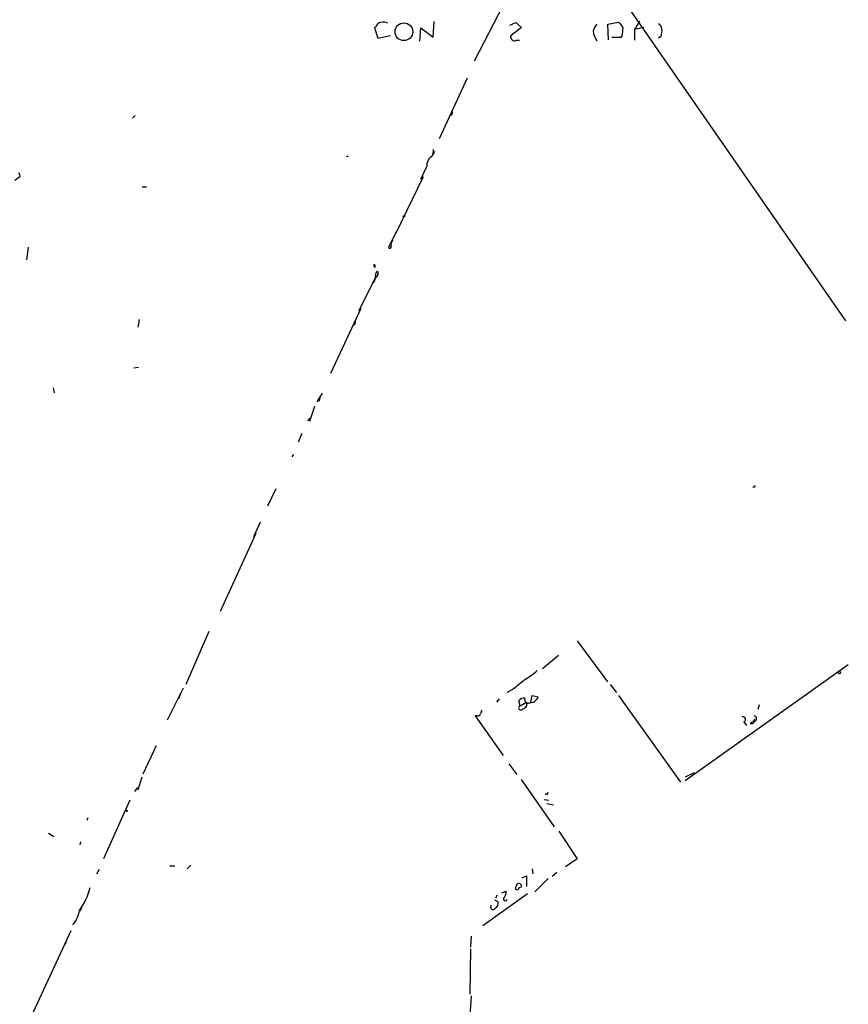
# Model space of a CAD drawing. Extents: x 5 to 747, y 823 to 1761.
# Drawn here: x 484 to 616, y 964 to 1120 of the extents above; entities that cross this region are included whole.
import ezdxf

# ---------------------------------------------------------------- set-up
doc = ezdxf.new("R2010")
doc.units = 0
doc.header["$MEASUREMENT"] = 0
doc.layers.add('MAIN', color=5, linetype='CONTINUOUS')

msp = doc.modelspace()

# ---------------------------------------------------------------- linework, layer by layer
at = {"layer": 'MAIN'}
for p, q in [((561.2553, 1122.5384), (556.6833, 1113.6484)), ((580.8133, 1122.623), (615.696, 1072.4157)), ((550.164, 1117.4584), (550.3333, 1119.9137)), ((562.356, 1119.321), (563.2873, 1119.7444)), ((563.2873, 1119.7444), (564.2187, 1118.9824)), ((577.9347, 1119.4904), (579.628, 1119.829)), ((578.0193, 1117.035), (577.9347, 1119.4904)), ((582.93, 1119.9984), (582.168, 1118.6437)), ((541.1047, 1119.1517), (540.8507, 1118.8977)), ((540.8507, 1118.8977), (541.3587, 1117.289)), ((548.0473, 1116.781), (548.2167, 1118.8977)), ((548.2167, 1118.8977), (550.164, 1117.4584)), ((564.2187, 1118.9824), (562.5253, 1117.7124)), ((583.6073, 1118.9824), (582.168, 1118.6437)), ((582.168, 1118.6437), (582.168, 1116.9504)), ((541.3587, 1117.289), (543.3907, 1117.7124)), ((563.4567, 1116.9504), (563.88, 1116.9504)), ((579.9667, 1117.3737), (578.5273, 1117.3737)), ((580.136, 1117.6277), (579.9667, 1117.3737)), ((586.3167, 1117.543), (585.978, 1117.289)), ((555.5827, 1110.939), (551.0953, 1101.287)), ((502.8353, 1105.0124), (502.412, 1104.589)), ((550.164, 1099.5937), (550.0793, 1098.9164)), ((536.3633, 1098.493), (536.702, 1098.5777)), ((549.148, 1096.969), (548.132, 1094.8524)), ((484.4627, 1095.2757), (483.7007, 1094.683)), ((548.5553, 1095.2757), (544.1527, 1086.2164)), ((503.936, 1093.667), (504.6133, 1093.667)), ((544.322, 1086.6397), (543.052, 1084.015)), ((485.8173, 1084.0997), (485.5633, 1082.0677)), ((540.9353, 1080.8824), (540.9353, 1081.3057)), ((540.9353, 1079.189), (538.3107, 1073.9397)), ((541.3587, 1079.697), (540.9353, 1079.189)), ((538.6493, 1074.363), (533.8233, 1064.0337)), ((503.428, 1072.585), (503.2587, 1071.3997)), ((503.3433, 1064.965), (502.5813, 1064.8804)), ((489.7967, 1061.7477), (489.966, 1060.9857)), ((531.7067, 1059.5464), (532.5533, 1060.901)), ((532.13, 1060.2237), (532.0453, 1059.631)), ((531.2833, 1058.7844), (530.5213, 1056.4137)), ((530.2673, 1056.4984), (530.606, 1056.9217)), ((528.7433, 1053.1964), (529.336, 1054.551)), ((527.9813, 1051.1644), (527.7273, 1050.8257)), ((601.218, 1045.9997), (600.964, 1045.9997)), ((525.1873, 1045.7457), (523.8327, 1042.9517)), ((522.6473, 1040.4117), (521.6313, 1038.1257)), ((521.97, 1038.6337), (516.2973, 1026.2724)), ((514.5193, 1023.055), (510.8787, 1014.673)), ((573.024, 1021.6157), (577.85, 1015.0964)), ((570.0607, 1019.245), (567.5207, 1017.1284)), ((616.1193, 1017.8057), (590.2113, 999.3484)), ((578.2733, 1014.673), (579.2893, 1013.403)), ((510.4553, 1014.0804), (507.9153, 1009.0004)), ((509.9473, 1013.0644), (509.6933, 1012.387)), ((562.864, 1013.911), (561.848, 1013.403)), ((560.6627, 1012.387), (560.2393, 1011.879)), ((563.9647, 1011.2864), (563.7953, 1012.0484)), ((563.9647, 1011.2864), (564.9807, 1011.879)), ((564.9807, 1011.879), (564.9807, 1011.2017)), ((565.658, 1011.879), (565.912, 1012.895)), ((565.912, 1012.895), (566.8433, 1012.7257)), ((579.628, 1012.895), (589.4493, 999.179)), ((601.98, 1011.4557), (601.726, 1010.6937)), ((557.1913, 1009.6777), (556.8527, 1009.6777)), ((556.8527, 1009.6777), (561.2553, 1003.4124)), ((599.5247, 1008.7464), (599.948, 1008.1537)), ((600.5407, 1008.4077), (601.3027, 1009.1697)), ((600.8793, 1008.4077), (600.5407, 1008.4077)), ((506.1373, 1004.9364), (504.0207, 1000.449)), ((562.1867, 1002.0577), (563.4567, 1000.3644)), ((591.6507, 1000.6184), (590.2113, 999.941)), ((503.8513, 999.941), (503.2587, 997.909)), ((564.134, 999.6024), (569.3833, 992.067)), ((502.7507, 997.655), (503.2587, 998.3324)), ((501.9887, 996.3004), (497.7553, 986.987)), ((567.7747, 996.385), (568.5367, 996.3004)), ((568.198, 997.2317), (567.944, 997.2317)), ((568.198, 995.7924), (569.2987, 995.5384)), ((495.3, 993.5064), (495.1307, 993.083)), ((570.1453, 991.3897), (573.024, 986.987)), ((489.0347, 991.051), (489.8813, 990.543)), ((494.1147, 989.6964), (494.03, 989.1884)), ((573.024, 986.987), (571.1613, 985.717)), ((497.078, 985.2937), (496.6547, 984.5317)), ((508.3387, 985.8864), (509.1007, 985.8864)), ((511.6407, 985.971), (511.048, 985.3784)), ((565.912, 985.3784), (565.9967, 984.6164)), ((564.3033, 983.939), (564.9807, 984.2777)), ((564.9807, 984.2777), (564.9807, 982.5844)), ((566.3353, 981.7377), (568.452, 983.8544)), ((569.8067, 984.7857), (569.0447, 984.193)), ((561.086, 981.5684), (561.7633, 981.8224)), ((563.626, 981.9917), (563.2027, 982.161)), ((495.3847, 981.653), (495.2153, 981.145)), ((558.038, 976.4037), (565.15, 981.4837)), ((559.9007, 980.4677), (560.4933, 980.129)), ((560.324, 981.2297), (560.07, 980.7217)), ((494.284, 979.113), (493.9453, 978.6897)), ((492.5907, 975.557), (486.2407, 961.841)), ((556.1753, 974.7104), (556.0907, 972.9324)), ((491.8287, 973.6944), (491.5747, 973.3557)), ((556.0907, 972.6784), (556.006, 965.4817)), ((556.1753, 965.2277), (555.8367, 959.4704))]:
    msp.add_line(p, q, dxfattribs=at)
for centre, radius in [((545.5063, 1118.2924), 1.4036), ((545.5073, 1089.0104), 0.1197), ((614.6905, 1016.5569), 0.1907), ((501.4806, 994.6071), 0.1197)]:
    msp.add_circle(centre, radius, dxfattribs=at)
for centre, radius, start, end in [((541.8313, 1119.0037), 0.7415, 87.263766, 168.48701), ((542.3323, 1118.6009), 1.2346, 59.047386, 112.154726), ((578.8327, 1117.3395), 3.4333, 141.208574, 162.188317), ((791.6043, 1288.7208), 271.0321, 218.546032, 218.775228), ((585.3854, 1118.6437), 1.1039, 4.400696, 57.530798), ((579.2897, 1118.9614), 3.7693, 188.723858, 213.779023), ((918.8738, 1075.9828), 341.2881, 172.76195, 172.991147), ((584.6225, 1118.3898), 1.894, 333.443066, 10.298353), ((562.9487, 1117.4584), 0.4937, 149.040224, 239.040224), ((563.1301, 1117.4826), 0.6244, 225.791579, 301.536569), ((552.8225, 1105.4357), 0.4247, 265.434687, 23.492649), ((548.9928, 1099.6642), 1.4616, 300.776193, 347.173147), ((551.0439, 1097.03), 1.8969, 133.393678, 181.842838), ((484.0815, 1095.4873), 0.436, 330.965819, 60.936461), ((544.379, 1084.5229), 0.9387, 133.800038, 195.69303), ((543.2455, 1084.1723), 0.2494, 219.108348, 22.821392), ((541.1048, 1081.2211), 0.3787, 153.44848, 243.414653), ((542.206, 1079.4004), 1.2882, 136.343042, 189.445504), ((541.0468, 1079.9548), 0.4047, 320.42467, 55.846581), ((540.3245, 1079.0297), 0.6312, 287.280921, 14.617437), ((537.4132, 1072.1617), 0.4247, 265.421237, 23.492649), ((601.3873, 1046.0844), 0.1893, 116.551512, 206.578587), ((558.3547, 1026.0923), 12.4169, 300.875204, 312.06675), ((944.8073, 548.9834), 601.6962, 129.1743169, 129.4034925), ((564.5431, 1011.6393), 0.8524, 77.561596, 151.318192), ((565.2347, 1012.2419), 0.5576, 155.659802, 319.393132), ((565.912, 1012.3871), 0.568, 243.43946, 333.425927), ((565.7434, 1013.0637), 1.1507, 306.016391, 342.917772), ((557.2591, 1010.1263), 0.4537, 261.405541, 345.982133), ((558.6563, 1009.957), 0.9588, 137.155503, 176.448267), ((564.0867, 1010.9577), 0.3506, 110.362867, 329.243633), ((564.05, 1011.8783), 1.1506, 287.082228, 323.98361), ((599.4158, 1009.1334), 0.4021, 285.716355, 111.153115), ((728.1332, 881.6618), 179.6053, 134.885409, 135.114591), ((601.1333, 1009.2544), 0.4233, 306.867191, 90), ((568.198, 997.4434), 0.2116, 270, 36.875312), ((486.0028, 984.6829), 9.8992, 323.354096, 346.755934), ((559.5095, 981.9367), 2.2567, 332.394829, 357.096769), ((564.7248, 982.077), 1.5244, 146.291169, 176.841227), ((563.7836, 982.6925), 0.4, 331.179164, 144.812007), ((564.1762, 981.9495), 0.5518, 94.385964, 175.614036), ((561.6235, 980.5998), 0.3128, 111.413638, 351.284474), ((490.0128, 979.2598), 3.9623, 315.618611, 352.963406), ((559.6778, 979.3236), 0.4119, 133.790329, 342.202867), ((559.6609, 979.9455), 0.8524, 298.681808, 12.43184)]:
    msp.add_arc(centre, radius, start, end, dxfattribs=at)

doc.saveas('drawing.dxf')
